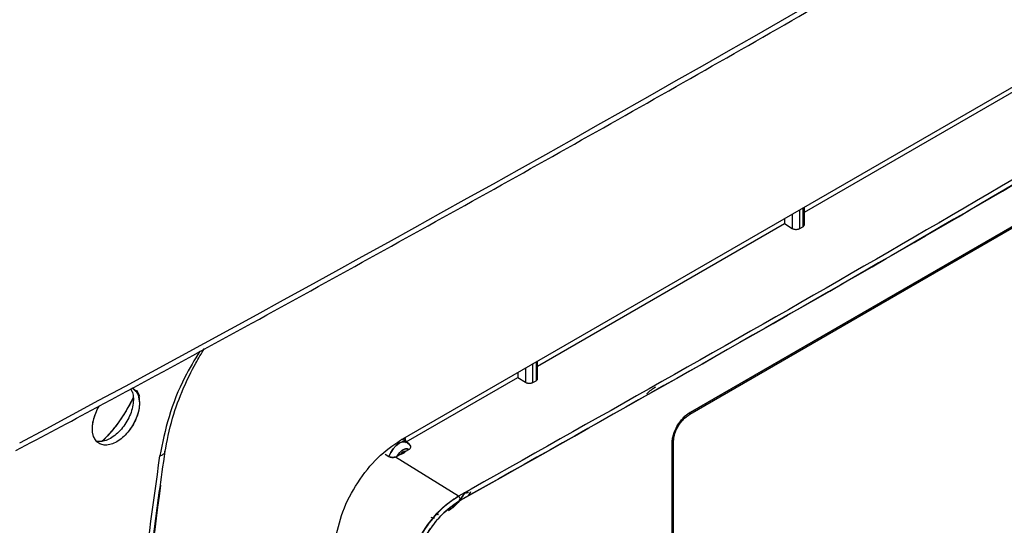
# Model space of a CAD drawing. Units: millimetres. Extents: x -2956 to -2422, y -5418 to -5016.
# Drawn here: x -2874 to -2869, y -5100 to -5097 of the extents above; entities that cross this region are included whole.
import ezdxf

# ---------------------------------------------------------------- set-up
doc = ezdxf.new("R2010")
doc.units = ezdxf.units.MM

msp = doc.modelspace()

# ---------------------------------------------------------------- linework, layer by layer
at = {"color": 7, "linetype": 'Continuous', "lineweight": 25}
for p, q in [((-2872.25377, -5099.39397), (-2868.52604, -5097.24199)), ((-2870.38082, -5098.33649), (-2869.23556, -5097.67534)), ((-2870.40228, -5098.41225), (-2870.40228, -5098.32512)), ((-2870.38814, -5098.31696), (-2870.38814, -5098.40409)), ((-2870.38082, -5098.39367), (-2870.38082, -5098.31273)), ((-2870.91283, -5099.2734), (-2869.29485, -5098.33936)), ((-2870.91118, -5099.26633), (-2869.28405, -5098.32701)), ((-2869.28405, -5098.32701), (-2870.91118, -5099.26633)), ((-2870.47299, -5098.36594), (-2870.47299, -5098.3897)), ((-2870.43764, -5098.34553), (-2870.43764, -5098.41154)), ((-2871.61826, -5099.05085), (-2870.47299, -5098.3897)), ((-2870.47299, -5098.3897), (-2870.43764, -5098.41154)), ((-2870.40228, -5098.41225), (-2870.38814, -5098.40409)), ((-2871.63972, -5099.12661), (-2871.63972, -5099.03948)), ((-2871.62558, -5099.03132), (-2871.62558, -5099.11844)), ((-2871.61826, -5099.10803), (-2871.61826, -5099.02709)), ((-2871.71043, -5099.0803), (-2871.71043, -5099.10406)), ((-2871.67508, -5099.05989), (-2871.67508, -5099.1259)), ((-2872.22743, -5099.40252), (-2871.71043, -5099.10406)), ((-2871.71043, -5099.10406), (-2871.67508, -5099.1259)), ((-2871.71043, -5099.10406), (-2871.67508, -5099.1259)), ((-2871.63972, -5099.12661), (-2871.62558, -5099.11844)), ((-2872.24039, -5099.39504), (-2872.25002, -5099.3918)), ((-2872.22271, -5099.40524), (-2872.24039, -5099.39504)), ((-2872.2346, -5099.3829), (-2872.23104, -5099.39718)), ((-2870.99466, -5100.87857), (-2870.99466, -5099.40973)), ((-2870.9872, -5100.8687), (-2870.9872, -5099.39898)), ((-2872.32505, -5099.45922), (-2872.30769, -5099.47034)), ((-2872.26911, -5099.46882), (-2872.25521, -5099.4608)), ((-2872.22984, -5099.44616), (-2872.21595, -5099.43814)), ((-2872.27953, -5099.47304), (-2872.26911, -5099.46882)), ((-2872.27953, -5099.47304), (-2872.26911, -5099.46882)), ((-2872.27805, -5099.47398), (-2872.27953, -5099.47304)), ((-2872.27805, -5099.47398), (-2872.27953, -5099.47304)), ((-2871.98542, -5099.65467), (-2872.27805, -5099.47398)), ((-2871.98542, -5099.65467), (-2872.27805, -5099.47398)), ((-2871.97196, -5099.66162), (-2871.9563, -5099.64024)), ((-2871.96015, -5099.63779), (-2871.95627, -5099.64025)), ((-2871.93903, -5099.63665), (-2871.94072, -5099.63697)), ((-2871.92944, -5099.63363), (-2871.9405, -5099.6531)), ((-2872.08746, -5099.7379), (-2872.07725, -5099.739)), ((-2872.09719, -5099.75852), (-2872.11244, -5099.75308)), ((-2872.10044, -5099.75717), (-2872.10202, -5099.75652))]:
    msp.add_line(p, q, dxfattribs=at)
at = {"color": 7, "linetype": 'Continuous', "lineweight": 25, "flags": 128}
for points in [[(-2873.50109, -5099.15232), (-2873.47329, -5099.17584), (-2873.46606, -5099.18766), (-2873.46487, -5099.19002), (-2873.46484, -5099.19009), (-2873.46483, -5099.1901), (-2873.46483, -5099.1901), (-2873.46483, -5099.1901), (-2873.46483, -5099.1901), (-2873.46483, -5099.1901), (-2873.46484, -5099.19009), (-2873.46484, -5099.19008), (-2873.46485, -5099.19008), (-2873.46485, -5099.19007), (-2873.46485, -5099.19008), (-2873.46484, -5099.19008), (-2873.46484, -5099.19009), (-2873.46483, -5099.1901), (-2873.46483, -5099.1901), (-2873.46483, -5099.1901), (-2873.46483, -5099.1901), (-2873.46484, -5099.1901), (-2873.46484, -5099.19009), (-2873.46485, -5099.19008), (-2873.46485, -5099.19007), (-2873.46485, -5099.19007), (-2873.46485, -5099.19007), (-2873.46485, -5099.19008), (-2873.46484, -5099.19008), (-2873.46484, -5099.19009), (-2873.46484, -5099.19009), (-2873.46484, -5099.1901), (-2873.46484, -5099.19009), (-2873.46484, -5099.19009), (-2873.46484, -5099.19008), (-2873.46485, -5099.19007), (-2873.46485, -5099.19007), (-2873.46485, -5099.19007), (-2873.46485, -5099.19007), (-2873.46485, -5099.19007), (-2873.46484, -5099.19008), (-2873.46484, -5099.19009), (-2873.46484, -5099.19009), (-2873.46484, -5099.19009), (-2873.46484, -5099.19009), (-2873.46484, -5099.19009), (-2873.46484, -5099.19009), (-2873.46484, -5099.19008), (-2873.46485, -5099.19007), (-2873.46485, -5099.19006), (-2873.46485, -5099.19006), (-2873.46485, -5099.19006), (-2873.46485, -5099.19006), (-2873.46485, -5099.19007), (-2873.46485, -5099.19007), (-2873.46484, -5099.19008), (-2873.46484, -5099.19008), (-2873.46484, -5099.19008), (-2873.46484, -5099.19008), (-2873.46484, -5099.19008), (-2873.46484, -5099.19008), (-2873.46485, -5099.19007), (-2873.46485, -5099.19006), (-2873.46486, -5099.19006), (-2873.46486, -5099.19005), (-2873.46486, -5099.19005), (-2873.46486, -5099.19005), (-2873.46485, -5099.19006), (-2873.46485, -5099.19007), (-2873.46484, -5099.19008), (-2873.46484, -5099.19008), (-2873.46484, -5099.19008), (-2873.46484, -5099.19008), (-2873.46484, -5099.19008), (-2873.46484, -5099.19008), (-2873.46485, -5099.19007), (-2873.46486, -5099.19005), (-2873.46486, -5099.19005), (-2873.46486, -5099.19005), (-2873.46486, -5099.19005), (-2873.46486, -5099.19005), (-2873.46486, -5099.19005), (-2873.46485, -5099.19006), (-2873.46485, -5099.19008), (-2873.46484, -5099.19008), (-2873.46484, -5099.19008), (-2873.46484, -5099.19008), (-2873.46485, -5099.19007), (-2873.46485, -5099.19006), (-2873.46485, -5099.19006), (-2873.46535, -5099.18899), (-2873.47484, -5099.1685), (-2873.4764, -5099.16513), (-2873.47643, -5099.16506), (-2873.47668, -5099.16452), (-2873.47669, -5099.1645), (-2873.4767, -5099.16449), (-2873.4767, -5099.16449), (-2873.4767, -5099.16449), (-2873.4767, -5099.16449), (-2873.4767, -5099.16449), (-2873.47669, -5099.1645), (-2873.47669, -5099.16451), (-2873.47668, -5099.16451), (-2873.47668, -5099.16452), (-2873.47668, -5099.16452), (-2873.47669, -5099.16451), (-2873.47669, -5099.1645), (-2873.4767, -5099.16449), (-2873.4767, -5099.16449), (-2873.4767, -5099.16449), (-2873.4767, -5099.16449), (-2873.4767, -5099.16449), (-2873.47669, -5099.16449), (-2873.47669, -5099.1645), (-2873.47668, -5099.16451), (-2873.47668, -5099.16452), (-2873.47668, -5099.16452), (-2873.47668, -5099.16452), (-2873.47668, -5099.16452), (-2873.47668, -5099.16452), (-2873.47669, -5099.1645), (-2873.47669, -5099.16449), (-2873.4767, -5099.16449), (-2873.4767, -5099.16449), (-2873.4767, -5099.16449), (-2873.47669, -5099.16449), (-2873.47669, -5099.16451), (-2873.47668, -5099.16452), (-2873.47668, -5099.16452), (-2873.47668, -5099.16452), (-2873.47668, -5099.16452), (-2873.47668, -5099.16452), (-2873.47669, -5099.16451), (-2873.47669, -5099.1645), (-2873.47669, -5099.16449), (-2873.47669, -5099.16449), (-2873.47669, -5099.16449), (-2873.47669, -5099.1645), (-2873.47669, -5099.16451), (-2873.47668, -5099.16452), (-2873.47668, -5099.16452), (-2873.47668, -5099.16452), (-2873.47668, -5099.16452), (-2873.47668, -5099.16452), (-2873.47669, -5099.16451), (-2873.47669, -5099.1645), (-2873.47669, -5099.1645), (-2873.47669, -5099.1645), (-2873.47669, -5099.1645), (-2873.47669, -5099.1645), (-2873.47669, -5099.1645), (-2873.47668, -5099.16451), (-2873.47668, -5099.16453), (-2873.47668, -5099.16453), (-2873.47668, -5099.16453), (-2873.47668, -5099.16453), (-2873.47668, -5099.16453), (-2873.47668, -5099.16453), (-2873.47668, -5099.16452), (-2873.47669, -5099.16451), (-2873.47669, -5099.1645), (-2873.47669, -5099.1645), (-2873.47669, -5099.1645), (-2873.47669, -5099.1645), (-2873.47669, -5099.16451), (-2873.47668, -5099.16452), (-2873.47668, -5099.16453), (-2873.47668, -5099.16453), (-2873.47668, -5099.16453), (-2873.47668, -5099.16453), (-2873.47668, -5099.16453), (-2873.47668, -5099.16453), (-2873.47668, -5099.16453), (-2873.47669, -5099.16451), (-2873.47669, -5099.16451), (-2873.47668, -5099.16453), (-2873.47668, -5099.16453), (-2873.47668, -5099.16453), (-2873.47656, -5099.16479), (-2873.47294, -5099.17429), (-2873.46483, -5099.22211)], [(-2872.30769, -5099.47034), (-2872.29944, -5099.45164), (-2872.28821, -5099.43436), (-2872.27485, -5099.41979), (-2872.26038, -5099.40906), (-2872.2459, -5099.40297), (-2872.2325, -5099.40198), (-2872.22121, -5099.40618), (-2872.21288, -5099.41524)], [(-2872.21288, -5099.41524), (-2872.22121, -5099.40618), (-2872.2325, -5099.40198), (-2872.2459, -5099.40297), (-2872.26038, -5099.40906), (-2872.27485, -5099.41979), (-2872.28821, -5099.43436), (-2872.29944, -5099.45164), (-2872.30769, -5099.47034)], [(-2872.26911, -5099.46882), (-2872.26359, -5099.45976), (-2872.25712, -5099.45164), (-2872.24999, -5099.4448), (-2872.24253, -5099.43958), (-2872.23507, -5099.43619), (-2872.22794, -5099.43479), (-2872.22147, -5099.43545), (-2872.21595, -5099.43814)]]:
    msp.add_lwpolyline(points, dxfattribs=at)
at = {"color": 7, "linetype": 'Continuous', "lineweight": 25}
for centre, radius, start, end in [((-2940.89562, -4974.65862), 141.54327, 298.1948103, 301.7998132), ((-2872.22699, -5099.4804), 0.03436, 94.76767, 145.22696)]:
    msp.add_arc(centre, radius, start, end, dxfattribs=at)
for points, knots in [([(-2874.03834, -5099.4432), (-2873.91348, -5099.37654), (-2873.41928, -5099.11271), (-2872.56632, -5098.64513), (-2871.47962, -5098.04046), (-2870.40412, -5097.429), (-2869.33895, -5096.81142), (-2868.2848, -5096.18745), (-2867.27939, -5095.58138), (-2866.63092, -5095.18032), (-2866.32589, -5094.99167)], [0, 0, 0, 0, 0.0467745, 0.1851208, 0.3234818, 0.4618572, 0.6002467, 0.7386499, 0.8770666, 1, 1, 1, 1]), ([(-2871.97533, -5099.67291), (-2871.27064, -5099.27609), (-2870.01226, -5098.56748), (-2868.78501, -5097.83968), (-2868.24502, -5097.51945)], [0, 0, 0, 0, 0.55999862, 1, 1, 1, 1]), ([(-2870.43764, -5098.41154), (-2870.43518, -5098.41277), (-2870.43138, -5098.41468), (-2870.42506, -5098.41596), (-2870.41997, -5098.41637), (-2870.41487, -5098.41616), (-2870.40855, -5098.41514), (-2870.40474, -5098.41339), (-2870.40228, -5098.41225)], [0, 0, 0, 0, 0.2395108, 0.3694699, 0.5000984, 0.630027, 0.7606249, 1, 1, 1, 1]), ([(-2870.43764, -5098.41154), (-2870.4361, -5098.41236), (-2870.43312, -5098.41397), (-2870.4278, -5098.41547), (-2870.42248, -5098.41624), (-2870.41593, -5098.41633), (-2870.40864, -5098.41528), (-2870.40429, -5098.41321), (-2870.40228, -5098.41225)], [0, 0, 0, 0, 0.1550578, 0.3015929, 0.4396, 0.5690746, 0.8014365, 1, 1, 1, 1]), ([(-2870.38814, -5098.40409), (-2870.38648, -5098.40292), (-2870.38288, -5098.40038), (-2870.38079, -5098.3963), (-2870.38091, -5098.39372), (-2870.38094, -5098.39295)], [0, 0, 0, 0, 0.37519826, 0.81426172, 1, 1, 1, 1]), ([(-2870.38814, -5098.40409), (-2870.38616, -5098.40266), (-2870.38312, -5098.40045), (-2870.38113, -5098.39671), (-2870.38092, -5098.39469), (-2870.38082, -5098.39367)], [0, 0, 0, 0, 0.4788451, 0.7387233, 1, 1, 1, 1]), ([(-2881.26595, -5111.03373), (-2881.01518, -5110.91524), (-2880.37555, -5110.61302), (-2879.35796, -5110.11938), (-2878.21198, -5109.55377), (-2877.07616, -5108.98119), (-2875.95011, -5108.40204), (-2874.83408, -5107.81629), (-2873.72818, -5107.22402), (-2872.63251, -5106.62529), (-2871.5472, -5106.02015), (-2870.47237, -5105.40867), (-2869.40812, -5104.79091), (-2868.35458, -5104.16692), (-2867.31185, -5103.53678), (-2866.28004, -5102.90055), (-2865.25927, -5102.25827), (-2864.24961, -5101.61005), (-2863.25129, -5100.95587), (-2862.26399, -5100.29601), (-2861.2894, -5099.62979), (-2860.61561, -5099.16348), (-2860.27013, -5098.91766), (-2860.24192, -5098.89759)], [0, 0, 0, 0, 0.0326484, 0.0832738, 0.1339057, 0.184544, 0.2351883, 0.2858386, 0.3364946, 0.3871563, 0.4378233, 0.4884957, 0.5391733, 0.5898559, 0.6405436, 0.6912361, 0.7419334, 0.7926355, 0.8433423, 0.8940538, 0.9447699, 0.9954906, 1, 1, 1, 1]), ([(-2873.34668, -5099.45183), (-2873.33683, -5099.39885), (-2873.31856, -5099.30053), (-2873.26552, -5099.15952), (-2873.21369, -5099.05123), (-2873.17749, -5098.99222), (-2873.16373, -5098.96979)], [0, 0, 0, 0, 0.3331998, 0.6183879, 0.8549369, 1, 1, 1, 1]), ([(-2871.67508, -5099.1259), (-2871.67262, -5099.12713), (-2871.66882, -5099.12904), (-2871.6625, -5099.13031), (-2871.65741, -5099.13073), (-2871.65231, -5099.13052), (-2871.64598, -5099.1295), (-2871.64218, -5099.12774), (-2871.63972, -5099.12661)], [0, 0, 0, 0, 0.2395108, 0.3694699, 0.5000984, 0.630027, 0.7606249, 1, 1, 1, 1]), ([(-2871.67508, -5099.1259), (-2871.67354, -5099.12672), (-2871.67056, -5099.12833), (-2871.66524, -5099.12982), (-2871.65992, -5099.13059), (-2871.65337, -5099.13069), (-2871.64608, -5099.12964), (-2871.64173, -5099.12756), (-2871.63972, -5099.12661)], [0, 0, 0, 0, 0.1550578, 0.3015929, 0.4396, 0.5690746, 0.8014365, 1, 1, 1, 1]), ([(-2871.62558, -5099.11844), (-2871.62392, -5099.11728), (-2871.62032, -5099.11474), (-2871.61823, -5099.11065), (-2871.61834, -5099.10808), (-2871.61838, -5099.10731)], [0, 0, 0, 0, 0.3751983, 0.8142617, 1, 1, 1, 1]), ([(-2871.62558, -5099.11844), (-2871.6236, -5099.11701), (-2871.62055, -5099.11481), (-2871.61856, -5099.11107), (-2871.61836, -5099.10905), (-2871.61826, -5099.10803)], [0, 0, 0, 0, 0.4788451, 0.7387233, 1, 1, 1, 1]), ([(-2871.11107, -5099.17965), (-2871.11056, -5099.17905), (-2871.09832, -5099.16455), (-2871.08411, -5099.15545), (-2871.0705, -5099.14672)], [0, 0, 0, 0, 0.041451, 1, 1, 1, 1]), ([(-2873.5059, -5099.1566), (-2873.50281, -5099.162), (-2873.4959, -5099.1741), (-2873.49226, -5099.20002), (-2873.49422, -5099.2313), (-2873.50303, -5099.26522), (-2873.51774, -5099.29871), (-2873.5372, -5099.32968), (-2873.56049, -5099.3568), (-2873.58638, -5099.37877), (-2873.61331, -5099.39404), (-2873.63967, -5099.40216), (-2873.65509, -5099.40069), (-2873.66272, -5099.39996)], [0, 0, 0, 0, 0.0732123, 0.1638304, 0.2586105, 0.3535027, 0.4468933, 0.5387862, 0.6291856, 0.7223399, 0.8154893, 0.9086341, 1, 1, 1, 1]), ([(-2873.49736, -5099.15371), (-2873.4937, -5099.15568), (-2873.48424, -5099.16077), (-2873.47502, -5099.17496), (-2873.47045, -5099.18546), (-2873.46843, -5099.19255), (-2873.46829, -5099.19307), (-2873.46828, -5099.19312), (-2873.46828, -5099.19312), (-2873.4683, -5099.19306), (-2873.47049, -5099.18499), (-2873.47375, -5099.17744), (-2873.47832, -5099.17039), (-2873.47907, -5099.1693), (-2873.47963, -5099.16852), (-2873.47975, -5099.16835), (-2873.47976, -5099.16835), (-2873.47976, -5099.16835), (-2873.47976, -5099.16835), (-2873.47976, -5099.16835), (-2873.47975, -5099.16836), (-2873.47969, -5099.16844), (-2873.47794, -5099.17085), (-2873.47243, -5099.17981), (-2873.46622, -5099.19685), (-2873.46528, -5099.21398), (-2873.46483, -5099.22211)], [0, 0, 0, 0, 0.1050316, 0.2714064, 0.3768595, 0.3962218, 0.3967275, 0.3968087, 0.3968114, 0.3968434, 0.398107, 0.5706593, 0.5797719, 0.5976076, 0.6024985, 0.6026252, 0.602631, 0.6026427, 0.6026485, 0.6026522, 0.6026603, 0.6029835, 0.604979, 0.6768294, 0.8465231, 1, 1, 1, 1]), ([(-2873.46483, -5099.22211), (-2873.46546, -5099.2324), (-2873.46672, -5099.25315), (-2873.47698, -5099.28692), (-2873.49225, -5099.32019), (-2873.51286, -5099.351), (-2873.5369, -5099.37772), (-2873.56317, -5099.3986), (-2873.59017, -5099.41269), (-2873.61619, -5099.41847), (-2873.63991, -5099.41666), (-2873.65942, -5099.40626), (-2873.67389, -5099.38857), (-2873.68233, -5099.36438), (-2873.68452, -5099.33536), (-2873.67972, -5099.30277), (-2873.66852, -5099.26944), (-2873.65814, -5099.24627), (-2873.65083, -5099.23597), (-2873.65053, -5099.23555)], [0, 0, 0, 0, 0.0618953, 0.1247389, 0.1871632, 0.2492458, 0.3116685, 0.3739042, 0.4356613, 0.4984901, 0.5612695, 0.6231475, 0.6854161, 0.7480471, 0.8101373, 0.872664, 0.9354231, 0.997365, 1, 1, 1, 1]), ([(-2873.46483, -5099.22211), (-2873.4654, -5099.23184), (-2873.46655, -5099.2517), (-2873.47601, -5099.2847), (-2873.49137, -5099.31862), (-2873.51228, -5099.35048), (-2873.53685, -5099.37774), (-2873.56316, -5099.39873), (-2873.59014, -5099.41268), (-2873.61618, -5099.4187), (-2873.63965, -5099.41658), (-2873.65915, -5099.40657), (-2873.67366, -5099.38912), (-2873.6823, -5099.36518), (-2873.68443, -5099.33615), (-2873.68008, -5099.30354), (-2873.66861, -5099.27002), (-2873.65851, -5099.2462), (-2873.65076, -5099.23594), (-2873.65043, -5099.2355)], [0, 0, 0, 0, 0.0586146, 0.1196846, 0.1832111, 0.2491949, 0.3114895, 0.3737876, 0.4360894, 0.4983953, 0.5599791, 0.6217757, 0.683788, 0.7460192, 0.8084723, 0.8711502, 0.934056, 0.9971925, 1, 1, 1, 1]), ([(-2873.49393, -5099.19593), (-2873.49439, -5099.19696), (-2873.49974, -5099.20896), (-2873.51236, -5099.2331), (-2873.5328, -5099.26881), (-2873.55689, -5099.30503), (-2873.58292, -5099.33961), (-2873.60984, -5099.37054), (-2873.62843, -5099.39105), (-2873.63843, -5099.39987), (-2873.639, -5099.40037)], [0, 0, 0, 0, 0.0133999, 0.1564618, 0.3201374, 0.4964276, 0.6667911, 0.8314204, 0.9904014, 1, 1, 1, 1]), ([(-2873.49395, -5099.19579), (-2873.49526, -5099.19867), (-2873.50125, -5099.21184), (-2873.51396, -5099.23597), (-2873.5358, -5099.27383), (-2873.55982, -5099.30926), (-2873.5856, -5099.34262), (-2873.60952, -5099.37032), (-2873.62782, -5099.39021), (-2873.63838, -5099.39985), (-2873.63892, -5099.40035)], [0, 0, 0, 0, 0.0377004, 0.1719319, 0.3206409, 0.5506228, 0.6735505, 0.8204816, 0.990786, 1, 1, 1, 1]), ([(-2870.91118, -5099.26633), (-2870.91151, -5099.26651), (-2870.91427, -5099.26803), (-2870.91795, -5099.2703), (-2870.9285, -5099.27762), (-2870.94186, -5099.28946), (-2870.95662, -5099.30711), (-2870.96494, -5099.31931), (-2870.96884, -5099.32572), (-2870.96985, -5099.32744), (-2870.97015, -5099.32794), (-2870.97792, -5099.34127), (-2870.9874, -5099.36271), (-2870.99326, -5099.388), (-2870.99467, -5099.4013), (-2870.99467, -5099.40759), (-2870.99466, -5099.40973)], [0, 0, 0, 0, 0.0075578, 0.0630514, 0.0842536, 0.2504714, 0.3755647, 0.4672672, 0.49135, 0.4979251, 0.4998448, 0.5008524, 0.749592, 0.874341, 0.9574055, 1, 1, 1, 1]), ([(-2870.99466, -5099.40973), (-2870.99445, -5099.40338), (-2870.99403, -5099.39057), (-2870.98731, -5099.36272), (-2870.9718, -5099.32724), (-2870.94856, -5099.29621), (-2870.9276, -5099.27646), (-2870.91662, -5099.26968), (-2870.91118, -5099.26633)], [0, 0, 0, 0, 0.12400505, 0.25059281, 0.49965326, 0.74909058, 0.87582197, 1, 1, 1, 1]), ([(-2870.98721, -5099.3987), (-2870.9866, -5099.39009), (-2870.98527, -5099.37133), (-2870.97395, -5099.34319), (-2870.96051, -5099.32025), (-2870.9475, -5099.30317), (-2870.93235, -5099.28773), (-2870.92158, -5099.28104), (-2870.91605, -5099.2776)], [0, 0, 0, 0, 0.1995485, 0.4349873, 0.5664065, 0.7046248, 0.84834, 1, 1, 1, 1]), ([(-2870.91704, -5099.2778), (-2870.91607, -5099.2773), (-2870.91343, -5099.27596), (-2870.91154, -5099.27159), (-2870.91127, -5099.26768), (-2870.91118, -5099.26633)], [0, 0, 0, 0, 0.27423102, 0.7485016, 1, 1, 1, 1]), ([(-2870.91118, -5099.26633), (-2870.91127, -5099.26835), (-2870.9114, -5099.27111), (-2870.91253, -5099.27292), (-2870.91283, -5099.2734)], [0, 0, 0, 0, 0.7333473, 1, 1, 1, 1]), ([(-2872.22836, -5099.40747), (-2872.22899, -5099.40584), (-2872.23192, -5099.39834), (-2872.23368, -5099.38983), (-2872.23506, -5099.38316)], [0, 0, 0, 0, 0.2166278, 1, 1, 1, 1]), ([(-2872.20809, -5099.42077), (-2872.20959, -5099.41791), (-2872.213, -5099.41142), (-2872.21948, -5099.40788), (-2872.2231, -5099.40591)], [0, 0, 0, 0, 0.441724, 1, 1, 1, 1]), ([(-2872.21595, -5099.43814), (-2872.21363, -5099.43659), (-2872.2089, -5099.43345), (-2872.20602, -5099.42829), (-2872.20587, -5099.42392), (-2872.20704, -5099.42073), (-2872.20863, -5099.41838), (-2872.21013, -5099.4173), (-2872.21045, -5099.41707)], [0, 0, 0, 0, 0.2689321, 0.5484507, 0.6830765, 0.8231205, 0.961903, 1, 1, 1, 1]), ([(-2870.9876, -5099.40101), (-2870.98747, -5099.40074), (-2870.98707, -5099.39996), (-2870.98729, -5099.39915), (-2870.98743, -5099.39862)], [0, 0, 0, 0, 0.3464004, 1, 1, 1, 1]), ([(-2873.65677, -5103.52315), (-2873.65712, -5103.3156), (-2873.65783, -5102.88954), (-2873.63688, -5102.23111), (-2873.59853, -5101.55098), (-2873.54081, -5100.85943), (-2873.46654, -5100.16548), (-2873.40198, -5099.69862), (-2873.37007, -5099.46784)], [0, 0, 0, 0, 0.15904273, 0.3264941, 0.4956453, 0.66486514, 0.83433997, 1, 1, 1, 1]), ([(-2873.63156, -5103.48799), (-2873.63215, -5103.34727), (-2873.63328, -5103.08071), (-2873.62656, -5102.69865), (-2873.61608, -5102.35938), (-2873.60311, -5102.06365), (-2873.58933, -5101.81112), (-2873.57556, -5101.59409), (-2873.56365, -5101.42659), (-2873.55372, -5101.29695), (-2873.54596, -5101.20038), (-2873.53836, -5101.10979), (-2873.53094, -5101.02458), (-2873.5228, -5100.93432), (-2873.51156, -5100.81433), (-2873.49493, -5100.64604), (-2873.47101, -5100.4205), (-2873.439, -5100.14284), (-2873.39776, -5099.81263), (-2873.36395, -5099.57379), (-2873.34583, -5099.44575)], [0, 0, 0, 0, 0.1083619, 0.2052755, 0.2907329, 0.3647329, 0.4272753, 0.4793202, 0.5261365, 0.5514012, 0.5751591, 0.5974103, 0.6181546, 0.6378671, 0.6637585, 0.7061988, 0.7610439, 0.8282946, 0.9079499, 1, 1, 1, 1]), ([(-2872.21595, -5099.43814), (-2872.21772, -5099.43709), (-2872.22125, -5099.43501), (-2872.22784, -5099.43448), (-2872.235, -5099.43582), (-2872.24252, -5099.43928), (-2872.25005, -5099.44451), (-2872.25721, -5099.45143), (-2872.26381, -5099.45957), (-2872.26734, -5099.46574), (-2872.26911, -5099.46882)], [0, 0, 0, 0, 0.1249196, 0.2499963, 0.3748429, 0.4999965, 0.6248429, 0.7499963, 0.8749198, 1, 1, 1, 1]), ([(-2872.25521, -5099.4608), (-2872.25008, -5099.45892), (-2872.23981, -5099.45516), (-2872.23317, -5099.44916), (-2872.22984, -5099.44616)], [0, 0, 0, 0, 0.5001041, 1, 1, 1, 1]), ([(-2872.22984, -5099.44616), (-2872.23311, -5099.44915), (-2872.23963, -5099.45514), (-2872.25002, -5099.45891), (-2872.25521, -5099.4608)], [0, 0, 0, 0, 0.4998959, 1, 1, 1, 1]), ([(-2872.25521, -5099.4608), (-2872.25321, -5099.45858), (-2872.24918, -5099.45414), (-2872.24254, -5099.44949), (-2872.23588, -5099.44644), (-2872.23186, -5099.44625), (-2872.22984, -5099.44616)], [0, 0, 0, 0, 0.2492252, 0.4999517, 0.7492333, 1, 1, 1, 1]), ([(-2872.21595, -5099.43814), (-2872.21351, -5099.43655), (-2872.20868, -5099.4334), (-2872.20699, -5099.42921), (-2872.20616, -5099.42713)], [0, 0, 0, 0, 0.5043822, 1, 1, 1, 1]), ([(-2872.27953, -5099.47304), (-2872.28193, -5099.47354), (-2872.28673, -5099.47454), (-2872.29447, -5099.47447), (-2872.30195, -5099.47333), (-2872.30581, -5099.47132), (-2872.30769, -5099.47034)], [0, 0, 0, 0, 0.2527574, 0.5040215, 0.757493, 1, 1, 1, 1]), ([(-2872.30769, -5099.47034), (-2872.30579, -5099.47132), (-2872.30193, -5099.47332), (-2872.29443, -5099.47452), (-2872.28667, -5099.47453), (-2872.28188, -5099.47353), (-2872.27953, -5099.47304)], [0, 0, 0, 0, 0.2444076, 0.495924, 0.7522002, 1, 1, 1, 1]), ([(-2871.95627, -5099.64025), (-2871.96593, -5099.65518), (-2871.98139, -5099.67908), (-2872.00821, -5099.70589), (-2872.02378, -5099.71656), (-2872.03175, -5099.72202)], [0, 0, 0, 0, 0.448398, 0.7176473, 1, 1, 1, 1]), ([(-2871.9563, -5099.64024), (-2871.95385, -5099.63949), (-2871.94895, -5099.63802), (-2871.94346, -5099.63732), (-2871.94072, -5099.63697)], [0, 0, 0, 0, 0.5012843, 1, 1, 1, 1]), ([(-2871.94072, -5099.63697), (-2871.94344, -5099.63733), (-2871.94617, -5099.63769), (-2871.94884, -5099.63824), (-2871.94904, -5099.63828), (-2871.94973, -5099.63842), (-2871.95227, -5099.63899), (-2871.9545, -5099.63969), (-2871.95627, -5099.64025)], [0, 0, 0, 0, 0.4984092, 0.499759, 0.509399, 0.5352964, 0.6317551, 1, 1, 1, 1]), ([(-2871.92944, -5099.63363), (-2871.93221, -5099.63922), (-2871.93539, -5099.64563), (-2871.93908, -5099.65178), (-2871.93955, -5099.65256)], [0, 0, 0, 0, 0.8725983, 1, 1, 1, 1]), ([(-2871.98542, -5099.65467), (-2872.01331, -5099.67358), (-2872.06897, -5099.71133), (-2872.1421, -5099.80198), (-2872.19839, -5099.90615), (-2872.21392, -5099.97595), (-2872.22168, -5100.01085)], [0, 0, 0, 0, 0.2504696, 0.4999478, 0.7499642, 1, 1, 1, 1]), ([(-2872.22168, -5100.01085), (-2872.21438, -5099.9776), (-2872.19911, -5099.90802), (-2872.14772, -5099.81147), (-2872.0922, -5099.74052), (-2872.03945, -5099.68921), (-2872.0046, -5099.66693), (-2871.98542, -5099.65467)], [0, 0, 0, 0, 0.2386163, 0.4992997, 0.6863512, 0.8274358, 1, 1, 1, 1]), ([(-2871.97533, -5099.67291), (-2872.00195, -5099.69086), (-2872.0552, -5099.72678), (-2872.12505, -5099.81349), (-2872.17894, -5099.913), (-2872.19379, -5099.97966), (-2872.20121, -5100.01299)], [0, 0, 0, 0, 0.2499994, 0.5000215, 0.7500055, 1, 1, 1, 1]), ([(-2872.20121, -5100.01299), (-2872.20121, -5100.01299), (-2872.20121, -5100.01299), (-2872.20121, -5100.01299), (-2872.20121, -5100.01298), (-2872.2012, -5100.01295), (-2872.20119, -5100.01284), (-2872.20112, -5100.0124), (-2872.20086, -5100.01064), (-2872.19605, -5099.97987), (-2872.18011, -5099.92226), (-2872.14584, -5099.8513), (-2872.10427, -5099.78737), (-2872.04977, -5099.72285), (-2872.00138, -5099.69039), (-2871.97533, -5099.67291)], [0, 0, 0, 0, 0.0000014, 0.0000045, 0.0000157, 0.0000585, 0.0002249, 0.0008815, 0.0034895, 0.0138769, 0.2385179, 0.4270945, 0.5457632, 0.7554522, 1, 1, 1, 1]), ([(-2872.03171, -5099.72186), (-2872.01749, -5099.71208), (-2871.99728, -5099.69816), (-2871.98171, -5099.67538), (-2871.97709, -5099.66863)], [0, 0, 0, 0, 0.7034553, 1, 1, 1, 1]), ([(-2871.97533, -5099.67291), (-2871.97547, -5099.67132), (-2871.97577, -5099.66801), (-2871.97809, -5099.66256), (-2871.98148, -5099.65769), (-2871.98414, -5099.65565), (-2871.98542, -5099.65467)], [0, 0, 0, 0, 0.2405554, 0.500001, 0.7594461, 1, 1, 1, 1]), ([(-2871.98542, -5099.65467), (-2871.98414, -5099.65565), (-2871.98148, -5099.65768), (-2871.97809, -5099.66256), (-2871.97576, -5099.66801), (-2871.97547, -5099.67131), (-2871.97533, -5099.67291)], [0, 0, 0, 0, 0.240555, 0.500001, 0.7594464, 1, 1, 1, 1]), ([(-2872.07725, -5099.739), (-2872.0799, -5099.73973), (-2872.08408, -5099.74088), (-2872.08755, -5099.73997), (-2872.08882, -5099.73964)], [0, 0, 0, 0, 0.6346489, 1, 1, 1, 1])]:
    msp.add_open_spline(points, degree=3, knots=knots, dxfattribs=at)
for points in [[(-2868.25544, -5097.5014), (-2868.86932, -5097.86508), (-2870.0971, -5098.59245), (-2871.35598, -5099.3006), (-2871.98542, -5099.65467)], [(-2868.25544, -5097.5014), (-2868.86932, -5097.86508), (-2870.0971, -5098.59245), (-2871.35598, -5099.3006), (-2871.98542, -5099.65467)], [(-2868.24502, -5097.51945), (-2868.85896, -5097.88316), (-2870.08685, -5098.61059), (-2871.34584, -5099.3188), (-2871.97533, -5099.67291)], [(-2872.55829, -5099.864), (-2872.54836, -5099.81814), (-2872.5285, -5099.72641), (-2872.45591, -5099.58894), (-2872.36165, -5099.46886), (-2872.28973, -5099.41893), (-2872.25377, -5099.39397)]]:
    msp.add_open_spline(points, degree=3, dxfattribs=at)
at = {"color": 8, "linetype": 'Continuous', "lineweight": 25}
for points, knots in [([(-2869.75252, -5098.38587), (-2869.75331, -5098.38565), (-2869.755, -5098.38519), (-2869.75624, -5098.38393), (-2869.7569, -5098.38327)], [0, 0, 0, 0, 0.4674858, 1, 1, 1, 1]), ([(-2869.75252, -5098.38587), (-2869.75331, -5098.38565), (-2869.755, -5098.38519), (-2869.75624, -5098.38393), (-2869.7569, -5098.38327)], [0, 0, 0, 0, 0.4674858, 1, 1, 1, 1]), ([(-2873.18546, -5098.98165), (-2873.20952, -5099.02165), (-2873.26837, -5099.11947), (-2873.33407, -5099.28732), (-2873.35805, -5099.40756), (-2873.37007, -5099.46784)], [0, 0, 0, 0, 0.2563906, 0.6271506, 1, 1, 1, 1]), ([(-2873.37007, -5099.46784), (-2873.36444, -5099.4653), (-2873.3538, -5099.46048), (-2873.34657, -5099.45218), (-2873.34665, -5099.44694), (-2873.34668, -5099.44542)], [0, 0, 0, 0, 0.4436384, 0.838879, 1, 1, 1, 1]), ([(-2873.36759, -5099.60276), (-2873.40354, -5099.87699), (-2873.48494, -5100.49792), (-2873.56456, -5101.44582), (-2873.61811, -5102.4492), (-2873.61966, -5103.09956), (-2873.62043, -5103.42474)], [0, 0, 0, 0, 0.2086528, 0.4724362, 0.7362166, 1, 1, 1, 1])]:
    msp.add_open_spline(points, degree=3, knots=knots, dxfattribs=at)

doc.saveas('drawing.dxf')
